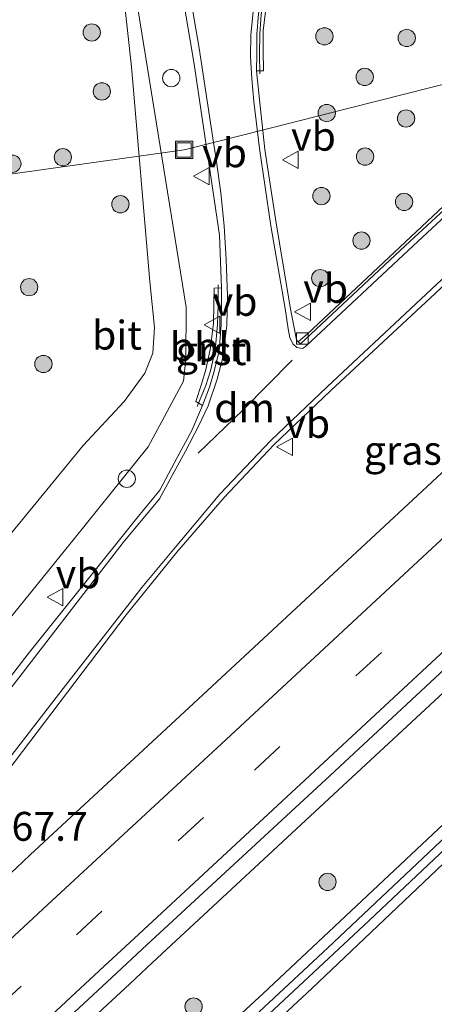
# Model space of a CAD drawing. Units: metres. Extents: x 150000 to 160010, y 493750 to 500000.
# Drawn here: x 157277 to 157313, y 493883 to 493968 of the extents above; entities that cross this region are included whole.
import ezdxf
from ezdxf.enums import TextEntityAlignment as Align

# ---------------------------------------------------------------- set-up
doc = ezdxf.new("R2010")
doc.units = ezdxf.units.M
doc.linetypes.add('VW-3-9_STREEP', pattern=[12, 3, -9])
doc.layers.get('0').update_dxf_attribs({"lineweight": 25})
for name, color, linetype, lineweight in [('B-ME-AL-OVERIG-L-B1', 7, 'Continuous', 18), ('B-ME-AM-KILOMETR-S-B1', 7, 'Continuous', 18), ('B-ME-BV-GELEIDECONSTRUCTIE-GELEIDERAIL-L-B1', 213, 'BV-GELEIDERAIL', 18), ('B-ME-GR-BOOM-S-B1', 93, 'Continuous', 18), ('B-ME-GW-KRUINLIJN-L-B1', 93, 'Continuous', 18), ('B-ME-GW-TEENLIJN-L-B1', 93, 'Continuous', 18), ('B-ME-IE-GRASLAND-GV-B6', 93, 'Continuous', 18), ('B-ME-IE-INRICHTINGSELEMENT-S-B1', 253, 'Continuous', 18), ('B-ME-OG-WATER-GV-B6', 153, 'Continuous', 18), ('B-ME-VH-VERH_SOORT-BETON-OVERIG-GV-B6', 8, 'IE-TERREINAFSCHEIDING-NATUURLIJK-HOUTWAL', 18), ('B-ME-VH-VERH_SOORT-BITUMEN-GV-B6', 8, 'IE-TERREINAFSCHEIDING-NATUURLIJK-HOUTWAL', 18), ('B-ME-VH-VERH_SOORT-GV-B6', 8, 'Continuous', 18), ('B-ME-VV-KOLK-S-B1', 8, 'Continuous', 18), ('B-ME-VW-MARKERING-39STREEP-015-L-B1', 255, 'VW-3-9_STREEP', 18), ('B-ME-VW-MARKERING-DRIEHOEK-L-B1', 7, 'VW-HAAIETAND70-R-B', 18), ('B-ME-VW-MARKERING-STREEP-015-L-B1', 7, 'Continuous', 18), ('B-ME-VW-MEUBILAIR_WEGMEUBILAIR-VERKEERSBORD-S-B1', 8, 'Continuous', 18)]:
    doc.layers.add(name, color=color, linetype=linetype, lineweight=lineweight)
doc.layers.add('B-ME-GW-INSTEEKWATERGANG-L-B1', color=10, linetype='Continuous')
doc.styles.add('NLCS-ISO', font='NLCS-ISO.TTF')
doc.linetypes.add('BV-GELEIDERAIL', pattern='A,10,-3,[108,NLCS.SHX,S=1,R=0,X=0,Y=0],-3', length=16)
doc.linetypes.add('IE-TERREINAFSCHEIDING-NATUURLIJK-HOUTWAL', pattern='A,7,-1.5,[67,NLCS.SHX,S=0.75,R=45,X=0,Y=0],-1.5,7,-1.5,[70,NLCS.SHX,S=0.75,R=0,X=0,Y=0],-1.5', length=20)
doc.linetypes.add('VW-HAAIETAND70-R-B', pattern='A,0,-0.5,[153,NLCS.SHX,S=1,R=180,X=-0.375,Y=0],-0.5', length=1)

# ---------------------------------------------------------------- blocks, each defined once
blk = doc.blocks.new('boom')
h = blk.add_hatch(color=256)
edge = h.paths.add_edge_path()
edge.add_arc((0, 0), 0.75, 0, 360)
blk.add_circle((0, 0), 0.75)
blk = doc.blocks.new('kolk')
blk.add_lwpolyline([(-0.5, -0.5), (0.5, -0.5), (0.5, 0.5), (-0.5, 0.5)], close=True)
blk = doc.blocks.new('dtb')
blk.add_circle((0, 0), 0.75)
blk = doc.blocks.new('put')
for p, q in [((0.75, 0.75), (-0.75, 0.75)), ((-0.75, 0.75), (-0.75, -0.75)), ((0.75, -0.75), (0.75, 0.75)), ((-0.75, -0.75), (0.75, -0.75))]:
    blk.add_line(p, q)
blk.add_lwpolyline([(-0.625, 0.625), (0.625, 0.625), (0.625, -0.625), (-0.625, -0.625)], close=True)
blk = doc.blocks.new('verkeersbord')
for p, q in [((0, 0.75), (-0.75, -0.625)), ((0.75, -0.625), (0, 0.75)), ((-0.75, -0.625), (0.75, -0.625))]:
    blk.add_line(p, q)

msp = doc.modelspace()

# ---------------------------------------------------------------- linework, layer by layer
at = {"layer": 'B-ME-AL-OVERIG-L-B1'}
for points in [[(157297.973, 493963.476, -2.59), (157297.935, 493965.139, -2.565), (157297.971, 493966.9, -2.615), (157298.087, 493968.61, -2.643), (157298.397, 493970.326, -2.642), (157298.842, 493972.015, -2.643), (157299.422, 493973.632, -2.643), (157300.2, 493975.174, -2.63), (157301.11, 493976.658, -2.614)], [(157264.721, 493953.158, -5.334), (157291.404, 493956.878, -2.67), (157293.9662, 493957.5271, -2.661), (157312.8026, 493962.2986, -2.5949), (157327.284, 493965.967, -2.544), (157340.494, 493965.056, -3.564)], [(157292.551, 493934.64, -2.424), (157293.289, 493936.455, -2.467), (157293.704, 493937.738, -2.457), (157294.088, 493939.499, -2.475), (157294.302, 493941.754, -2.498), (157294.356, 493943.491, -2.517), (157294.349, 493945.197, -2.499)]]:
    msp.add_polyline3d(points, dxfattribs=at)
at = {"layer": 'B-ME-BV-GELEIDECONSTRUCTIE-GELEIDERAIL-L-B1'}
msp.add_polyline3d([(157372.818, 493964.758, -1.118), (157357.958, 493950.875, -1.146), (157355.99, 493949.08, -1.137), (157338.7967, 493933.039, -1.1841), (157338.458, 493932.723, -1.185), (157321.853, 493917.245, -1.17), (157305.179, 493901.781, -1.17), (157288.655, 493886.483, -1.173), (157286.697, 493884.632, -1.184), (157270.049, 493869.249, -1.218), (157254.429, 493854.774, -1.243), (157252.493, 493852.972, -1.242), (157237.731, 493839.351, -1.243), (157233.8, 493835.816, -1.239), (157212.153, 493816.041, -1.222), (157210.205, 493814.225, -1.224), (157194.48, 493799.872, -1.188), (157176.748, 493783.707, -1.136), (157159.053, 493767.505, -1.178), (157141.296, 493751.299, -1.172), (157139.8721, 493750, -1.1683)], dxfattribs=at)
msp.add_polyline3d([(157372.818, 493964.758, -1.118), (157357.958, 493950.875, -1.146), (157355.99, 493949.08, -1.137), (157338.7967, 493933.039, -1.1841), (157338.458, 493932.723, -1.185), (157321.853, 493917.245, -1.17), (157305.179, 493901.781, -1.17), (157288.655, 493886.483, -1.173), (157286.697, 493884.632, -1.184), (157270.049, 493869.249, -1.218), (157254.429, 493854.774, -1.243), (157252.493, 493852.972, -1.242), (157237.731, 493839.351, -1.243), (157233.8, 493835.816, -1.239), (157212.153, 493816.041, -1.222), (157210.205, 493814.225, -1.224), (157194.48, 493799.872, -1.188), (157176.748, 493783.707, -1.136), (157159.053, 493767.505, -1.178), (157141.296, 493751.299, -1.172), (157139.8721, 493750, -1.1683)], dxfattribs=at)
at = {"layer": 'B-ME-GW-INSTEEKWATERGANG-L-B1'}
for points in [[(157153.7252, 493750, -2.872), (157157.273, 493753.281, -2.878), (157181.149, 493775.252, -2.813), (157204.682, 493796.804, -2.961), (157231.28, 493821.224, -3.045), (157248.621, 493837.608, -3.017), (157273.678, 493861.167, -2.952), (157298.257, 493883.782, -2.92), (157322.025, 493906.097, -2.79), (157344.1448, 493927.0189, -2.7621), (157344.221, 493927.091, -2.762), (157364.486, 493946.037, -2.679), (157378.2207, 493959.0442, -2.682)], [(157153.7252, 493750, -2.872), (157157.273, 493753.281, -2.878), (157181.149, 493775.252, -2.813), (157204.682, 493796.804, -2.961), (157231.28, 493821.224, -3.045), (157248.621, 493837.608, -3.017), (157273.678, 493861.167, -2.952), (157298.257, 493883.782, -2.92), (157322.025, 493906.097, -2.79), (157344.1448, 493927.0189, -2.7621), (157344.221, 493927.091, -2.762), (157364.486, 493946.037, -2.679), (157378.2207, 493959.0442, -2.682)], [(157158.4385, 493750, -2.9048), (157170.023, 493760.635, -2.91), (157193.207, 493782.063, -2.864), (157215.883, 493802.915, -3.012), (157237.26, 493822.962, -2.985), (157259.198, 493843.679, -3.022), (157279.999, 493863.304, -3.031), (157302.474, 493884.217, -2.975), (157323.025, 493903.73, -2.827), (157344.013, 493923.253, -2.735), (157345.9129, 493925.0287, -2.7251), (157364.46, 493942.364, -2.628), (157379.899, 493957.24, -2.638)], [(157158.4385, 493750, -2.9048), (157170.023, 493760.635, -2.91), (157193.207, 493782.063, -2.864), (157215.883, 493802.915, -3.012), (157237.26, 493822.962, -2.985), (157259.198, 493843.679, -3.022), (157279.999, 493863.304, -3.031), (157302.474, 493884.217, -2.975), (157323.025, 493903.73, -2.827), (157344.013, 493923.253, -2.735), (157345.9129, 493925.0287, -2.7251), (157364.46, 493942.364, -2.628), (157379.899, 493957.24, -2.638)]]:
    msp.add_polyline3d(points, dxfattribs=at)
at = {"layer": 'B-ME-GW-KRUINLIJN-L-B1'}
msp.add_polyline3d([(157109.5205, 493750, -2.6527), (157116.69, 493756.546, -2.656), (157143.307, 493781.067, -2.679), (157167.596, 493803.179, -2.702), (157192.698, 493826.884, -2.684), (157217.45, 493851.002, -2.869), (157240.58, 493873.344, -2.799), (157259.397, 493895.359, -2.864), (157274.397, 493913.969, -2.86), (157281.866, 493923.182, -2.883), (157288.278, 493931.148, -2.749), (157291.36, 493936.85, -2.767), (157291.558, 493938.754, -2.762), (157291.594, 493943.251, -2.901), (157286.921, 493972.018, -3.179), (157283.755, 493992.171, -3.222)], dxfattribs=at)
msp.add_polyline3d([(157109.5205, 493750, -2.6527), (157116.69, 493756.546, -2.656), (157143.307, 493781.067, -2.679), (157167.596, 493803.179, -2.702), (157192.698, 493826.884, -2.684), (157217.45, 493851.002, -2.869), (157240.58, 493873.344, -2.799), (157259.397, 493895.359, -2.864), (157274.397, 493913.969, -2.86), (157281.866, 493923.182, -2.883), (157288.278, 493931.148, -2.749), (157291.36, 493936.85, -2.767), (157291.558, 493938.754, -2.762), (157291.594, 493943.251, -2.901), (157286.921, 493972.018, -3.179), (157283.755, 493992.171, -3.222)], dxfattribs=at)
at = {"layer": 'B-ME-GW-TEENLIJN-L-B1'}
msp.add_polyline3d([(157283.755, 493992.171, -3.222), (157286.854, 493964.086, -3.29), (157288.44, 493945.467, -3.262), (157288.842, 493941.5, -3.239), (157288.69, 493939.267, -3.234), (157287.988, 493937.533, -3.22), (157286.211, 493935.079, -3.23), (157282.652, 493931.265, -3.438), (157276.203, 493923.421, -3.591), (157275.916, 493923.063, -3.591), (157266.175, 493910.909, -3.6), (157246.823, 493890.771, -4.086), (157239.278, 493883.2236, -4.0253), (157234.144, 493878.088, -3.984), (157213.378, 493860.374, -4.303), (157188.155, 493836.985, -4.363), (157161.896, 493813.5, -4.271), (157136.074, 493788.751, -4.229), (157110.33, 493765.221, -4.22), (157095.0286, 493750, -3.9566)], dxfattribs=at)
msp.add_polyline3d([(157283.755, 493992.171, -3.222), (157286.854, 493964.086, -3.29), (157288.44, 493945.467, -3.262), (157288.842, 493941.5, -3.239), (157288.69, 493939.267, -3.234), (157287.988, 493937.533, -3.22), (157286.211, 493935.079, -3.23), (157282.652, 493931.265, -3.438), (157276.203, 493923.421, -3.591), (157275.916, 493923.063, -3.591), (157266.175, 493910.909, -3.6), (157246.823, 493890.771, -4.086), (157239.278, 493883.2236, -4.0253), (157234.144, 493878.088, -3.984), (157213.378, 493860.374, -4.303), (157188.155, 493836.985, -4.363), (157161.896, 493813.5, -4.271), (157136.074, 493788.751, -4.229), (157110.33, 493765.221, -4.22), (157095.0286, 493750, -3.9566)], dxfattribs=at)
at = {"layer": 'B-ME-IE-GRASLAND-GV-B6'}
for points in [[(157317.702, 493955.554, -2.528), (157302.085, 493940.915, -2.522), (157301.309, 493940.264, -2.544), (157301.166, 493940.412, -2.521), (157300.781, 493942.37, -2.529), (157300.613, 493943.26, -2.554), (157299.347, 493950.902, -2.61), (157298.408, 493956.915, -2.686), (157297.911, 493961.51, -2.715), (157297.684, 493963.741, -2.723), (157298.286, 493963.721, -2.74), (157298.263, 493965.491, -2.746), (157298.268, 493967.199, -2.768), (157298.454, 493968.871, -2.785), (157298.749, 493970.555, -2.777), (157299.204, 493972.159, -2.806), (157299.866, 493973.722, -2.778), (157300.627, 493975.208, -2.76), (157300.907, 493975.6886, -2.7668), (157301.248, 493976.274, -2.775), (157300.753, 493976.567, -2.751), (157302.77, 493978.997, -2.706), (157307.495, 493983.702, -2.664), (157318.169, 493993.848, -2.672)], [(157095.0286, 493750, -3.9566), (157110.33, 493765.221, -4.22), (157136.074, 493788.751, -4.229), (157161.896, 493813.5, -4.271), (157188.155, 493836.985, -4.363), (157213.378, 493860.374, -4.303), (157234.144, 493878.088, -3.984), (157239.278, 493883.2236, -4.0253), (157246.823, 493890.771, -4.086), (157266.175, 493910.909, -3.6), (157275.916, 493923.063, -3.591), (157276.203, 493923.421, -3.591), (157282.652, 493931.265, -3.438), (157286.211, 493935.079, -3.23), (157287.988, 493937.533, -3.22), (157288.69, 493939.267, -3.234), (157288.842, 493941.5, -3.239), (157288.44, 493945.467, -3.262), (157286.854, 493964.086, -3.29), (157283.755, 493992.171, -3.222)], [(157095.0286, 493750, -3.9566), (157110.33, 493765.221, -4.22), (157136.074, 493788.751, -4.229), (157161.896, 493813.5, -4.271), (157188.155, 493836.985, -4.363), (157213.378, 493860.374, -4.303), (157234.144, 493878.088, -3.984), (157239.278, 493883.2236, -4.0253), (157246.823, 493890.771, -4.086), (157266.175, 493910.909, -3.6), (157275.916, 493923.063, -3.591), (157276.203, 493923.421, -3.591), (157282.652, 493931.265, -3.438), (157286.211, 493935.079, -3.23), (157287.988, 493937.533, -3.22), (157288.69, 493939.267, -3.234), (157288.842, 493941.5, -3.239), (157288.44, 493945.467, -3.262), (157286.854, 493964.086, -3.29), (157283.755, 493992.171, -3.222)], [(157283.755, 493992.171, -3.222), (157286.854, 493964.086, -3.29), (157288.44, 493945.467, -3.262), (157288.842, 493941.5, -3.239), (157288.69, 493939.267, -3.234), (157287.988, 493937.533, -3.22), (157286.211, 493935.079, -3.23), (157282.652, 493931.265, -3.438), (157276.203, 493923.421, -3.591), (157275.916, 493923.063, -3.591), (157266.175, 493910.909, -3.6), (157246.823, 493890.771, -4.086), (157239.278, 493883.2236, -4.0253), (157248.3894, 493899.5531, -4.4089), (157255.459, 493905.675, -4.299), (157265.512, 493914.624, -4.155), (157269.873, 493918.317, -4.041), (157271.479, 493920.288, -3.99), (157272.251, 493921.698, -4.011), (157272.413, 493923.719, -4.017), (157269.773, 493943.25, -4.017), (157263.541, 493977.923, -4.161)], [(157283.755, 493992.171, -3.222), (157286.854, 493964.086, -3.29), (157288.44, 493945.467, -3.262), (157288.842, 493941.5, -3.239), (157288.69, 493939.267, -3.234), (157287.988, 493937.533, -3.22), (157286.211, 493935.079, -3.23), (157282.652, 493931.265, -3.438), (157276.203, 493923.421, -3.591), (157275.916, 493923.063, -3.591), (157266.175, 493910.909, -3.6), (157246.823, 493890.771, -4.086), (157239.278, 493883.2236, -4.0253), (157248.3894, 493899.5531, -4.4089), (157255.459, 493905.675, -4.299), (157265.512, 493914.624, -4.155), (157269.873, 493918.317, -4.041), (157271.479, 493920.288, -3.99), (157272.251, 493921.698, -4.011), (157272.413, 493923.719, -4.017), (157269.773, 493943.25, -4.017), (157263.541, 493977.923, -4.161)], [(157288.79, 493985.027, -2.948), (157292.28, 493964.316, -2.836), (157294.468, 493949.506, -2.669), (157294.649, 493944.928, -2.648), (157294.008, 493944.907, -2.671), (157293.997, 493943.487, -2.673), (157293.962, 493941.854, -2.656), (157293.656, 493939.576, -2.653), (157293.288, 493937.843, -2.62), (157292.917, 493936.575, -2.605), (157292.415, 493935.084, -2.646), (157293.003, 493934.742, -2.589), (157292.087, 493932.572, -2.58), (157290.814, 493930.237, -2.56), (157289.305, 493927.411, -2.581), (157287.3, 493924.988, -2.494), (157277.886, 493913.234, -2.517), (157263.378, 493894.383, -2.489), (157253.807, 493882.813, -2.464)], [(157288.79, 493985.027, -2.948), (157292.28, 493964.316, -2.836), (157294.468, 493949.506, -2.669), (157294.649, 493944.928, -2.648), (157294.008, 493944.907, -2.671), (157293.997, 493943.487, -2.673), (157293.962, 493941.854, -2.656), (157293.656, 493939.576, -2.653), (157293.288, 493937.843, -2.62), (157292.917, 493936.575, -2.605), (157292.415, 493935.084, -2.646), (157293.003, 493934.742, -2.589), (157292.087, 493932.572, -2.58), (157290.814, 493930.237, -2.56), (157289.305, 493927.411, -2.581), (157287.3, 493924.988, -2.494), (157277.886, 493913.234, -2.517), (157263.378, 493894.383, -2.489), (157253.807, 493882.813, -2.464)], [(157286.921, 493972.018, -3.179), (157291.594, 493943.251, -2.901), (157291.558, 493938.754, -2.762), (157291.36, 493936.85, -2.767), (157288.278, 493931.148, -2.749), (157281.866, 493923.182, -2.883), (157274.397, 493913.969, -2.86), (157259.397, 493895.359, -2.864), (157240.58, 493873.344, -2.799), (157217.45, 493851.002, -2.869), (157192.698, 493826.884, -2.684), (157167.596, 493803.179, -2.702), (157143.307, 493781.067, -2.679), (157116.69, 493756.546, -2.656), (157109.5205, 493750, -2.6527), (157095.0286, 493750, -3.9566)], [(157286.921, 493972.018, -3.179), (157291.594, 493943.251, -2.901), (157291.558, 493938.754, -2.762), (157291.36, 493936.85, -2.767), (157288.278, 493931.148, -2.749), (157281.866, 493923.182, -2.883), (157274.397, 493913.969, -2.86), (157259.397, 493895.359, -2.864), (157240.58, 493873.344, -2.799), (157217.45, 493851.002, -2.869), (157192.698, 493826.884, -2.684), (157167.596, 493803.179, -2.702), (157143.307, 493781.067, -2.679), (157116.69, 493756.546, -2.656), (157109.5205, 493750, -2.6527), (157095.0286, 493750, -3.9566)], [(157109.5205, 493750, -2.6527), (157116.69, 493756.546, -2.656), (157143.307, 493781.067, -2.679), (157167.596, 493803.179, -2.702), (157192.698, 493826.884, -2.684), (157217.45, 493851.002, -2.869), (157240.58, 493873.344, -2.799), (157259.397, 493895.359, -2.864), (157274.397, 493913.969, -2.86), (157281.866, 493923.182, -2.883), (157288.278, 493931.148, -2.749), (157291.36, 493936.85, -2.767), (157291.558, 493938.754, -2.762), (157291.594, 493943.251, -2.901), (157286.921, 493972.018, -3.179)], [(157109.5205, 493750, -2.6527), (157116.69, 493756.546, -2.656), (157143.307, 493781.067, -2.679), (157167.596, 493803.179, -2.702), (157192.698, 493826.884, -2.684), (157217.45, 493851.002, -2.869), (157240.58, 493873.344, -2.799), (157259.397, 493895.359, -2.864), (157274.397, 493913.969, -2.86), (157281.866, 493923.182, -2.883), (157288.278, 493931.148, -2.749), (157291.36, 493936.85, -2.767), (157291.558, 493938.754, -2.762), (157291.594, 493943.251, -2.901), (157286.921, 493972.018, -3.179)], [(157329.4744, 493943.5323, -2.1592), (157312.04, 493927.327, -2.171), (157292.22, 493908.928, -2.188), (157278.048, 493895.804, -2.194), (157276.842, 493894.646, -2.2), (157259.132, 493878.405, -2.254), (157258.353, 493878.156, -2.267), (157257.591, 493878.94, -2.329), (157257.94, 493879.599, -2.344), (157257.899, 493879.63, -2.305), (157274.179, 493900.581, -2.351), (157286.395, 493916.601, -2.434), (157290.771, 493922.034, -2.424), (157294.872, 493926.759, -2.419), (157299.182, 493931.333, -2.399), (157304.127, 493936.045, -2.4), (157314.006, 493945.233, -2.416)], [(157153.7252, 493750, -2.872), (157137.7595, 493750, -1.8464), (157138.237, 493750.433, -1.846), (157140.532, 493752.53, -1.855), (157157.445, 493767.898, -1.854), (157175.691, 493784.486, -1.843), (157193.114, 493800.472, -1.867), (157209.054, 493814.992, -1.862), (157211.455, 493817.213, -1.863), (157233.218, 493837.054, -1.886), (157236.151, 493839.819, -1.921), (157251.514, 493854.005, -1.902), (157253.247, 493855.621, -1.901), (157268.976, 493870.216, -1.904), (157285.542, 493885.556, -1.857), (157287.77, 493887.645, -1.854), (157304.067, 493902.687, -1.858), (157320.646, 493918.076, -1.839)], [(157153.7252, 493750, -2.872), (157137.7595, 493750, -1.8464), (157138.237, 493750.433, -1.846), (157140.532, 493752.53, -1.855), (157157.445, 493767.898, -1.854), (157175.691, 493784.486, -1.843), (157193.114, 493800.472, -1.867), (157209.054, 493814.992, -1.862), (157211.455, 493817.213, -1.863), (157233.218, 493837.054, -1.886), (157236.151, 493839.819, -1.921), (157251.514, 493854.005, -1.902), (157253.247, 493855.621, -1.901), (157268.976, 493870.216, -1.904), (157285.542, 493885.556, -1.857), (157287.77, 493887.645, -1.854), (157304.067, 493902.687, -1.858), (157320.646, 493918.076, -1.839)], [(157328.104, 493910.585, -3.1), (157303.86, 493887.75, -3.308), (157282.236, 493867.623, -3.276), (157258.76, 493845.564, -3.295), (157236.864, 493824.955, -3.295), (157214.338, 493804.089, -3.271), (157193.409, 493784.61, -3.239), (157171.353, 493764.307, -3.207), (157156.0269, 493750, -3.2032)], [(157328.104, 493910.585, -3.1), (157303.86, 493887.75, -3.308), (157282.236, 493867.623, -3.276), (157258.76, 493845.564, -3.295), (157236.864, 493824.955, -3.295), (157214.338, 493804.089, -3.271), (157193.409, 493784.61, -3.239), (157171.353, 493764.307, -3.207), (157156.0269, 493750, -3.2032)], [(157158.4385, 493750, -2.9048), (157157.0902, 493750, -3.2029), (157160.481, 493753.159, -3.204), (157172.143, 493764.043, -3.207), (157181.499, 493772.654, -3.221), (157192.234, 493782.536, -3.237), (157203.914, 493793.39, -3.254), (157216.761, 493805.338, -3.273), (157231.619, 493819.101, -3.289), (157251.246, 493837.489, -3.295), (157269.195, 493854.368, -3.287), (157287.526, 493871.549, -3.283), (157306.955, 493889.662, -3.286), (157327.854, 493909.347, -3.106)], [(157158.4385, 493750, -2.9048), (157157.0902, 493750, -3.2029), (157160.481, 493753.159, -3.204), (157172.143, 493764.043, -3.207), (157181.499, 493772.654, -3.221), (157192.234, 493782.536, -3.237), (157203.914, 493793.39, -3.254), (157216.761, 493805.338, -3.273), (157231.619, 493819.101, -3.289), (157251.246, 493837.489, -3.295), (157269.195, 493854.368, -3.287), (157287.526, 493871.549, -3.283), (157306.955, 493889.662, -3.286), (157327.854, 493909.347, -3.106)], [(157156.0269, 493750, -3.2032), (157153.7252, 493750, -2.872), (157157.273, 493753.281, -2.878), (157181.149, 493775.252, -2.813), (157204.682, 493796.804, -2.961), (157231.28, 493821.224, -3.045), (157248.621, 493837.608, -3.017), (157273.678, 493861.167, -2.952), (157298.257, 493883.782, -2.92), (157322.025, 493906.097, -2.79)], [(157322.025, 493906.097, -2.79), (157298.257, 493883.782, -2.92), (157273.678, 493861.167, -2.952), (157248.621, 493837.608, -3.017), (157231.28, 493821.224, -3.045), (157204.682, 493796.804, -2.961), (157181.149, 493775.252, -2.813), (157157.273, 493753.281, -2.878), (157153.7252, 493750, -2.872)], [(157156.0269, 493750, -3.2032), (157153.7252, 493750, -2.872), (157157.273, 493753.281, -2.878), (157181.149, 493775.252, -2.813), (157204.682, 493796.804, -2.961), (157231.28, 493821.224, -3.045), (157248.621, 493837.608, -3.017), (157273.678, 493861.167, -2.952), (157298.257, 493883.782, -2.92), (157322.025, 493906.097, -2.79)], [(157322.025, 493906.097, -2.79), (157298.257, 493883.782, -2.92), (157273.678, 493861.167, -2.952), (157248.621, 493837.608, -3.017), (157231.28, 493821.224, -3.045), (157204.682, 493796.804, -2.961), (157181.149, 493775.252, -2.813), (157157.273, 493753.281, -2.878), (157153.7252, 493750, -2.872)], [(157323.025, 493903.73, -2.827), (157302.474, 493884.217, -2.975), (157279.999, 493863.304, -3.031), (157259.198, 493843.679, -3.022), (157237.26, 493822.962, -2.985), (157215.883, 493802.915, -3.012), (157193.207, 493782.063, -2.864), (157170.023, 493760.635, -2.91), (157158.4385, 493750, -2.9048)], [(157158.4385, 493750, -2.9048), (157170.023, 493760.635, -2.91), (157193.207, 493782.063, -2.864), (157215.883, 493802.915, -3.012), (157237.26, 493822.962, -2.985), (157259.198, 493843.679, -3.022), (157279.999, 493863.304, -3.031), (157302.474, 493884.217, -2.975), (157323.025, 493903.73, -2.827)], [(157323.025, 493903.73, -2.827), (157302.474, 493884.217, -2.975), (157279.999, 493863.304, -3.031), (157259.198, 493843.679, -3.022), (157237.26, 493822.962, -2.985), (157215.883, 493802.915, -3.012), (157193.207, 493782.063, -2.864), (157170.023, 493760.635, -2.91), (157158.4385, 493750, -2.9048)], [(157158.4385, 493750, -2.9048), (157170.023, 493760.635, -2.91), (157193.207, 493782.063, -2.864), (157215.883, 493802.915, -3.012), (157237.26, 493822.962, -2.985), (157259.198, 493843.679, -3.022), (157279.999, 493863.304, -3.031), (157302.474, 493884.217, -2.975), (157323.025, 493903.73, -2.827)]]:
    msp.add_polyline3d(points, dxfattribs=at)
at = {"layer": 'B-ME-OG-WATER-GV-B6'}
for points in [[(157157.0902, 493750, -3.2029), (157156.0269, 493750, -3.2032), (157171.353, 493764.307, -3.207), (157193.409, 493784.61, -3.239), (157214.338, 493804.089, -3.271), (157236.864, 493824.955, -3.295), (157258.76, 493845.564, -3.295), (157282.236, 493867.623, -3.276), (157303.86, 493887.75, -3.308), (157328.104, 493910.585, -3.1)], [(157157.0902, 493750, -3.2029), (157156.0269, 493750, -3.2032), (157171.353, 493764.307, -3.207), (157193.409, 493784.61, -3.239), (157214.338, 493804.089, -3.271), (157236.864, 493824.955, -3.295), (157258.76, 493845.564, -3.295), (157282.236, 493867.623, -3.276), (157303.86, 493887.75, -3.308), (157328.104, 493910.585, -3.1)], [(157327.854, 493909.347, -3.106), (157306.955, 493889.662, -3.286), (157287.526, 493871.549, -3.283), (157269.195, 493854.368, -3.287), (157251.246, 493837.489, -3.295), (157231.619, 493819.101, -3.289), (157216.761, 493805.338, -3.273), (157203.914, 493793.39, -3.254), (157192.234, 493782.536, -3.237), (157181.499, 493772.654, -3.221), (157172.143, 493764.043, -3.207), (157160.481, 493753.159, -3.204), (157157.0902, 493750, -3.2029)], [(157327.854, 493909.347, -3.106), (157306.955, 493889.662, -3.286), (157287.526, 493871.549, -3.283), (157269.195, 493854.368, -3.287), (157251.246, 493837.489, -3.295), (157231.619, 493819.101, -3.289), (157216.761, 493805.338, -3.273), (157203.914, 493793.39, -3.254), (157192.234, 493782.536, -3.237), (157181.499, 493772.654, -3.221), (157172.143, 493764.043, -3.207), (157160.481, 493753.159, -3.204), (157157.0902, 493750, -3.2029)]]:
    msp.add_polyline3d(points, dxfattribs=at)
at = {"layer": 'B-ME-VH-VERH_SOORT-BETON-OVERIG-GV-B6'}
msp.add_polyline3d([(157310.607, 493948.604, -2.524), (157301.49, 493940.077, -2.516), (157301.309, 493940.264, -2.544), (157302.085, 493940.915, -2.522), (157317.702, 493955.554, -2.528), (157318.2972, 493956.1137, -2.5268), (157333.419, 493970.332, -2.497), (157351.582, 493987.2864, -2.503), (157351.886, 493986.981, -2.449), (157335.013, 493971.313, -2.463), (157319.033, 493956.367, -2.522), (157318.5046, 493955.8802, -2.5221), (157310.607, 493948.604, -2.524)], dxfattribs=at)
at = {"layer": 'B-ME-VH-VERH_SOORT-BITUMEN-GV-B6'}
for points in [[(157318.169, 493993.848, -2.672), (157307.495, 493983.702, -2.664), (157302.77, 493978.997, -2.706), (157300.753, 493976.567, -2.751), (157300.494, 493976.1535, -2.7546), (157299.972, 493975.32, -2.762), (157299.192, 493973.738, -2.773), (157298.578, 493972.063, -2.777), (157298.138, 493970.376, -2.788), (157297.848, 493968.668, -2.784), (157297.701, 493966.893, -2.764), (157297.71, 493965.172, -2.727), (157297.684, 493963.741, -2.723), (157297.911, 493961.51, -2.715), (157298.408, 493956.915, -2.686), (157299.347, 493950.902, -2.61), (157300.613, 493943.26, -2.554), (157300.781, 493942.37, -2.529), (157301.166, 493940.412, -2.521), (157301.309, 493940.264, -2.544), (157301.49, 493940.077, -2.516), (157310.607, 493948.604, -2.524), (157318.5046, 493955.8802, -2.5221)], [(157318.169, 493993.848, -2.672), (157307.495, 493983.702, -2.664), (157302.77, 493978.997, -2.706), (157300.753, 493976.567, -2.751), (157300.494, 493976.1535, -2.7546), (157299.972, 493975.32, -2.762), (157299.192, 493973.738, -2.773), (157298.578, 493972.063, -2.777), (157298.138, 493970.376, -2.788), (157297.848, 493968.668, -2.784), (157297.701, 493966.893, -2.764), (157297.71, 493965.172, -2.727), (157297.684, 493963.741, -2.723), (157297.911, 493961.51, -2.715), (157298.408, 493956.915, -2.686), (157299.347, 493950.902, -2.61), (157300.613, 493943.26, -2.554), (157300.781, 493942.37, -2.529), (157301.166, 493940.412, -2.521), (157301.309, 493940.264, -2.544), (157301.49, 493940.077, -2.516), (157310.607, 493948.604, -2.524), (157318.5046, 493955.8802, -2.5221)], [(157253.807, 493882.813, -2.464), (157263.378, 493894.383, -2.489), (157277.886, 493913.234, -2.517), (157287.3, 493924.988, -2.494), (157289.305, 493927.411, -2.581), (157290.814, 493930.237, -2.56), (157292.087, 493932.572, -2.58), (157293.003, 493934.742, -2.589), (157293.61, 493936.315, -2.589), (157293.999, 493937.589, -2.589), (157294.444, 493939.472, -2.613), (157294.635, 493941.721, -2.639), (157294.66, 493943.466, -2.652), (157294.649, 493944.928, -2.648), (157294.468, 493949.506, -2.669), (157292.28, 493964.316, -2.836), (157288.79, 493985.027, -2.948)], [(157253.807, 493882.813, -2.464), (157263.378, 493894.383, -2.489), (157277.886, 493913.234, -2.517), (157287.3, 493924.988, -2.494), (157289.305, 493927.411, -2.581), (157290.814, 493930.237, -2.56), (157292.087, 493932.572, -2.58), (157293.003, 493934.742, -2.589), (157293.61, 493936.315, -2.589), (157293.999, 493937.589, -2.589), (157294.444, 493939.472, -2.613), (157294.635, 493941.721, -2.639), (157294.66, 493943.466, -2.652), (157294.649, 493944.928, -2.648), (157294.468, 493949.506, -2.669), (157292.28, 493964.316, -2.836), (157288.79, 493985.027, -2.948)], [(157314.006, 493945.233, -2.416), (157304.127, 493936.045, -2.4), (157299.182, 493931.333, -2.399), (157294.872, 493926.759, -2.419), (157290.771, 493922.034, -2.424), (157286.395, 493916.601, -2.434), (157274.179, 493900.581, -2.351), (157257.899, 493879.63, -2.305), (157257.94, 493879.599, -2.344), (157257.591, 493878.94, -2.329), (157258.353, 493878.156, -2.267), (157259.132, 493878.405, -2.254), (157276.842, 493894.646, -2.2), (157278.048, 493895.804, -2.194), (157292.22, 493908.928, -2.188), (157312.04, 493927.327, -2.171), (157329.4744, 493943.5323, -2.1592)], [(157314.006, 493945.233, -2.416), (157304.127, 493936.045, -2.4), (157299.182, 493931.333, -2.399), (157294.872, 493926.759, -2.419), (157290.771, 493922.034, -2.424), (157286.395, 493916.601, -2.434), (157274.179, 493900.581, -2.351), (157257.899, 493879.63, -2.305), (157257.94, 493879.599, -2.344), (157257.591, 493878.94, -2.329), (157258.353, 493878.156, -2.267), (157259.132, 493878.405, -2.254), (157276.842, 493894.646, -2.2), (157278.048, 493895.804, -2.194), (157292.22, 493908.928, -2.188), (157312.04, 493927.327, -2.171), (157329.4744, 493943.5323, -2.1592)], [(157320.646, 493918.076, -1.839), (157304.067, 493902.687, -1.858), (157287.77, 493887.645, -1.854), (157285.542, 493885.556, -1.857), (157268.976, 493870.216, -1.904), (157253.247, 493855.621, -1.901), (157251.514, 493854.005, -1.902), (157236.151, 493839.819, -1.921), (157233.218, 493837.054, -1.886), (157211.455, 493817.213, -1.863), (157209.054, 493814.992, -1.862), (157193.114, 493800.472, -1.867), (157175.691, 493784.486, -1.843), (157157.445, 493767.898, -1.854), (157140.532, 493752.53, -1.855), (157138.237, 493750.433, -1.846), (157137.7595, 493750, -1.8464), (157116.3172, 493750, -2.2405)], [(157320.646, 493918.076, -1.839), (157304.067, 493902.687, -1.858), (157287.77, 493887.645, -1.854), (157285.542, 493885.556, -1.857), (157268.976, 493870.216, -1.904), (157253.247, 493855.621, -1.901), (157251.514, 493854.005, -1.902), (157236.151, 493839.819, -1.921), (157233.218, 493837.054, -1.886), (157211.455, 493817.213, -1.863), (157209.054, 493814.992, -1.862), (157193.114, 493800.472, -1.867), (157175.691, 493784.486, -1.843), (157157.445, 493767.898, -1.854), (157140.532, 493752.53, -1.855), (157138.237, 493750.433, -1.846), (157137.7595, 493750, -1.8464), (157116.3172, 493750, -2.2405)]]:
    msp.add_polyline3d(points, dxfattribs=at)
at = {"layer": 'B-ME-VH-VERH_SOORT-GV-B6'}
for points in [[(157298.263, 493965.491, -2.746), (157298.286, 493963.721, -2.74), (157297.684, 493963.741, -2.723), (157297.71, 493965.172, -2.727), (157297.701, 493966.893, -2.764), (157297.848, 493968.668, -2.784), (157298.138, 493970.376, -2.788), (157298.578, 493972.063, -2.777), (157299.192, 493973.738, -2.773), (157299.972, 493975.32, -2.762), (157300.494, 493976.1535, -2.7546), (157300.753, 493976.567, -2.751), (157301.248, 493976.274, -2.775), (157300.907, 493975.6886, -2.7668), (157300.627, 493975.208, -2.76), (157299.866, 493973.722, -2.778), (157299.204, 493972.159, -2.806), (157298.749, 493970.555, -2.777), (157298.454, 493968.871, -2.785), (157298.268, 493967.199, -2.768), (157298.263, 493965.491, -2.746)], [(157293.003, 493934.742, -2.589), (157292.415, 493935.084, -2.646), (157292.917, 493936.575, -2.605), (157293.288, 493937.843, -2.62), (157293.656, 493939.576, -2.653), (157293.962, 493941.854, -2.656), (157293.997, 493943.487, -2.673), (157294.008, 493944.907, -2.671), (157294.649, 493944.928, -2.648), (157294.66, 493943.466, -2.652), (157294.635, 493941.721, -2.639), (157294.444, 493939.472, -2.613), (157293.999, 493937.589, -2.589), (157293.61, 493936.315, -2.589), (157293.003, 493934.742, -2.589)]]:
    msp.add_polyline3d(points, dxfattribs=at)
at = {"layer": 'B-ME-VW-MARKERING-39STREEP-015-L-B1'}
msp.add_polyline3d([(157130.6358, 493750, -1.9797), (157134.912, 493753.867, -1.977), (157137.775, 493756.469, -1.981), (157154.019, 493771.179, -1.984), (157172.989, 493788.54, -1.963), (157189.589, 493803.676, -1.985), (157205.801, 493818.461, -1.988), (157208.428, 493820.888, -1.984), (157229.678, 493840.452, -2.024), (157248.644, 493857.948, -2.033), (157282.065, 493888.88, -1.988), (157297.522, 493903.137, -1.982), (157317.311, 493921.518, -1.965), (157334.298, 493937.26, -1.949), (157334.7083, 493937.6409, -1.9485), (157341.1768, 493943.7254, -1.941), (157352.338, 493954.107, -1.929), (157353.79, 493955.432, -1.929), (157368.545, 493969.294, -1.905)], dxfattribs=at)
msp.add_polyline3d([(157130.6358, 493750, -1.9797), (157134.912, 493753.867, -1.977), (157137.775, 493756.469, -1.981), (157154.019, 493771.179, -1.984), (157172.989, 493788.54, -1.963), (157189.589, 493803.676, -1.985), (157205.801, 493818.461, -1.988), (157208.428, 493820.888, -1.984), (157229.678, 493840.452, -2.024), (157248.644, 493857.948, -2.033), (157282.065, 493888.88, -1.988), (157297.522, 493903.137, -1.982), (157317.311, 493921.518, -1.965), (157334.298, 493937.26, -1.949), (157334.7083, 493937.6409, -1.9485), (157341.1768, 493943.7254, -1.941), (157352.338, 493954.107, -1.929), (157353.79, 493955.432, -1.929), (157368.545, 493969.294, -1.905)], dxfattribs=at)
at = {"layer": 'B-ME-VW-MARKERING-DRIEHOEK-L-B1'}
msp.add_polyline3d([(157292.64, 493930.594, -2.496), (157296.517, 493934.357, -2.508), (157300.78, 493938.661, -2.527)], dxfattribs=at)
at = {"layer": 'B-ME-VW-MARKERING-STREEP-015-L-B1'}
for points in [[(157257.184, 493880.182, -2.355), (157265.73, 493890.601, -2.378), (157280.326, 493909.441, -2.402), (157287.74, 493918.965, -2.434), (157290.481, 493922.272, -2.427), (157294.494, 493927.05, -2.424), (157298.925, 493931.714, -2.407), (157303.81, 493936.349, -2.402), (157313.768, 493945.657, -2.421), (157318.949, 493950.501, -2.43), (157321.3232, 493952.7075, -2.4201), (157337.661, 493967.891, -2.352), (157354.789, 493983.9, -2.326)], [(157254.229, 493882.462, -2.466), (157262.991, 493893.021, -2.503), (157275.502, 493909.119, -2.508), (157286.136, 493922.854, -2.513), (157289.271, 493926.656, -2.521), (157290.372, 493928.669, -2.526), (157291.54, 493930.77, -2.554), (157292.685, 493932.997, -2.568), (157293.481, 493934.704, -2.568), (157294.288, 493937.018, -2.576), (157294.77, 493938.897, -2.579), (157295.116, 493941.667, -2.601), (157295.159, 493944.246, -2.628), (157295.046, 493947.38, -2.639), (157294.888, 493950.314, -2.662), (157294.603, 493953.161, -2.7), (157294.192, 493956.065, -2.741), (157293.9662, 493957.5271, -2.7498), (157292.704, 493965.701, -2.799), (157291.38, 493973.449, -2.828)], [(157214.201, 493831.023, -2.084), (157227.176, 493842.998, -2.124), (157246.583, 493860.883, -2.129), (157263.489, 493876.567, -2.132), (157279.562, 493891.479, -2.087), (157295.06, 493905.795, -2.077), (157314.913, 493924.227, -2.06), (157332.2856, 493940.368, -2.0453), (157338.525, 493946.165, -2.04), (157349.163, 493956.163, -2.032), (157351.297, 493958.088, -2.036), (157366.071, 493971.92, -1.999)], [(157318.52, 493955.292, -2.513), (157311.258, 493948.579, -2.515), (157301.936, 493939.841, -2.493), (157301.662, 493939.674, -2.492), (157301.181, 493939.766, -2.506), (157300.865, 493940.055, -2.514), (157300.587, 493940.596, -2.519), (157300.442, 493941.375, -2.525), (157300.16, 493943.142, -2.54), (157298.941, 493950.316, -2.594), (157297.94, 493956.989, -2.675), (157297.451, 493961.082, -2.7), (157297.289, 493963.029, -2.712), (157297.173, 493964.98, -2.722), (157297.205, 493966.831, -2.741), (157297.386, 493968.878, -2.759)], [(157136.0212, 493750, -1.8793), (157137.458, 493751.293, -1.878), (157139.992, 493753.573, -1.885), (157156.54, 493768.613, -1.886), (157174.909, 493785.418, -1.874), (157192.192, 493801.215, -1.896), (157208.509, 493816.084, -1.893), (157210.853, 493818.241, -1.893), (157232.273, 493837.946, -1.923), (157235.375, 493840.75, -1.953), (157250.705, 493854.912, -1.935), (157252.428, 493856.56, -1.935), (157268.249, 493871.124, -1.936), (157284.487, 493886.159, -1.89), (157287.065, 493888.557, -1.885), (157303.124, 493903.425, -1.889), (157319.754, 493918.858, -1.87), (157336.927, 493934.787, -1.852), (157337.1001, 493934.9487, -1.8518), (157354.071, 493950.803, -1.832), (157356.207, 493952.785, -1.822), (157371.012, 493966.675, -1.81)], [(157136.0212, 493750, -1.8793), (157137.458, 493751.293, -1.878), (157139.992, 493753.573, -1.885), (157156.54, 493768.613, -1.886), (157174.909, 493785.418, -1.874), (157192.192, 493801.215, -1.896), (157208.509, 493816.084, -1.893), (157210.853, 493818.241, -1.893), (157232.273, 493837.946, -1.923), (157235.375, 493840.75, -1.953), (157250.705, 493854.912, -1.935), (157252.428, 493856.56, -1.935), (157268.249, 493871.124, -1.936), (157284.487, 493886.159, -1.89), (157287.065, 493888.557, -1.885), (157303.124, 493903.425, -1.889), (157319.754, 493918.858, -1.87), (157336.927, 493934.787, -1.852), (157337.1001, 493934.9487, -1.8518), (157354.071, 493950.803, -1.832), (157356.207, 493952.785, -1.822), (157371.012, 493966.675, -1.81)]]:
    msp.add_polyline3d(points, dxfattribs=at)

# ---------------------------------------------------------------- block references
at = {"layer": 'B-ME-GR-BOOM-S-B1', "rotation": 90}
for p in [(157283.394, 493967.054, -3.609), (157303.5762, 493966.7198, -2.6202), (157310.7161, 493966.5768, -2.5375), (157307.0708, 493963.2002, -2.6849), (157284.272, 493961.946, -3.519), (157303.7737, 493960.0768, -2.42), (157310.6534, 493959.6025, -2.6699), (157276.512, 493955.682, -3.919), (157280.89, 493956.249, -3.77), (157307.0997, 493956.3009, -2.6057), (157285.88, 493952.173, -3.34), (157303.3198, 493952.8829, -2.5231), (157310.4877, 493952.3787, -2.5087), (157306.7905, 493949.0278, -2.5164), (157303.2115, 493945.7675, -2.467), (157277.97, 493944.987, -4.013), (157279.203, 493938.331, -3.97), (157303.8452, 493893.4601, -2.6145), (157292.2272, 493882.6578, -2.5819)]:
    msp.add_blockref('boom', p, dxfattribs=at)
at = {"layer": 'B-ME-IE-INRICHTINGSELEMENT-S-B1', "rotation": 90}
for name, p in [('dtb', (157290.2945, 493963.0995, -2.935)), ('put', (157291.404, 493956.878, -2.67)), ('dtb', (157286.439, 493928.384, -2.746))]:
    msp.add_blockref(name, p, dxfattribs=at)
at = {"layer": 'B-ME-VV-KOLK-S-B1', "rotation": 90}
msp.add_blockref('kolk', (157301.652, 493940.54, -2.634), dxfattribs=at)
at = {"layer": 'B-ME-VW-MEUBILAIR_WEGMEUBILAIR-VERKEERSBORD-S-B1', "rotation": 90}
for p in [(157300.6852, 493956.0298, -2.6699), (157292.9688, 493954.5918, -2.7831), (157301.743, 493942.85, -2.582), (157293.885, 493941.724, -2.7), (157300.1819, 493931.1519, -2.411), (157280.275, 493918.1167, -2.5474)]:
    msp.add_blockref('verkeersbord', p, dxfattribs=at)

# ---------------------------------------------------------------- texts
at = {"layer": 'B-ME-AL-OVERIG-L-B1', "ltscale": 0.2, "style": 'NLCS-ISO'}
msp.add_text('bbln', height=2.5, dxfattribs=at).set_placement((157293.8056, 493939.8249), align=Align.MIDDLE_CENTER)
at = {"layer": 'B-ME-AM-KILOMETR-S-B1', "ltscale": 0.2, "style": 'NLCS-ISO'}
msp.add_text('67.7', height=2.5, dxfattribs=at).set_placement((157276.4392, 493896.2416, -2.22), align=Align.BOTTOM_LEFT)
at = {"layer": 'B-ME-IE-GRASLAND-GV-B6', "ltscale": 0.2, "style": 'NLCS-ISO'}
msp.add_text('gras', height=2.5, dxfattribs=at).set_placement((157310.3725, 493930.849), align=Align.MIDDLE_CENTER)
at = {"layer": 'B-ME-VH-VERH_SOORT-BITUMEN-GV-B6', "ltscale": 0.2, "style": 'NLCS-ISO'}
msp.add_text('bit', height=2.5, dxfattribs=at).set_placement((157285.584, 493940.8282), align=Align.MIDDLE_CENTER)
msp.add_text('bit', height=2.5, dxfattribs=at).set_placement((157285.584, 493940.8282), align=Align.MIDDLE_CENTER)
at = {"layer": 'B-ME-VH-VERH_SOORT-GV-B6', "ltscale": 0.2, "style": 'NLCS-ISO'}
msp.add_text('grst', height=2.5, dxfattribs=at).set_placement((157293.7497, 493939.4867), align=Align.MIDDLE_CENTER)
at = {"layer": 'B-ME-VW-MARKERING-DRIEHOEK-L-B1', "ltscale": 0.2, "style": 'NLCS-ISO'}
msp.add_text('dm', height=2.5, dxfattribs=at).set_placement((157296.6457, 493934.5373), align=Align.MIDDLE_CENTER)
at = {"layer": 'B-ME-VW-MEUBILAIR_WEGMEUBILAIR-VERKEERSBORD-S-B1', "ltscale": 0.2, "style": 'NLCS-ISO'}
for p in [(157300.6852, 493956.0298, -2.6699), (157292.9688, 493954.5918, -2.7831), (157301.743, 493942.85, -2.582), (157293.885, 493941.724, -2.7), (157300.1819, 493931.1519, -2.411), (157280.275, 493918.1167, -2.5474)]:
    msp.add_text('vb', height=2.5, dxfattribs=at).set_placement(p, align=Align.BOTTOM_LEFT)

doc.saveas('drawing.dxf')
